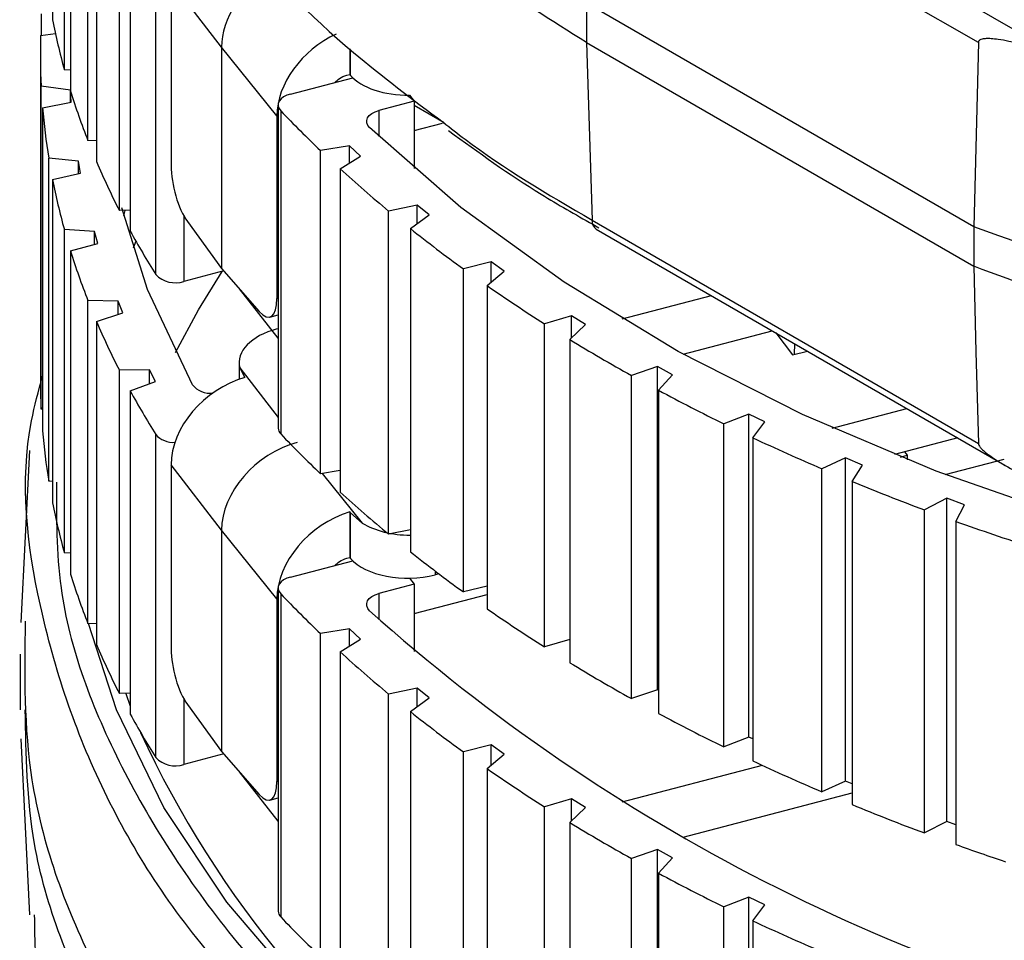
# Model space of a CAD drawing. Units: inches. Extents: x 0.3 to 10.6, y 0.2 to 8.2.
# Drawn here: x 4.3 to 4.4, y 6.4 to 6.5 of the extents above; entities that cross this region are included whole.
import ezdxf

# ---------------------------------------------------------------- set-up
doc = ezdxf.new("R2010")
doc.units = ezdxf.units.IN
doc.header["$MEASUREMENT"] = 0

msp = doc.modelspace()

# ---------------------------------------------------------------- linework, layer by layer
at = {"color": 7, "linetype": 'Continuous', "lineweight": 25}
for p, q in [((4.313913510438572, 6.523330939019532), (4.313913510438572, 6.48515604870007)), ((4.315305469484054, 6.479241347152101), (4.315305469484054, 6.517416237471563)), ((4.316041949301061, 6.514898523768865), (4.316041949301061, 6.476723633449404)), ((4.379415743153569, 6.511772958470778), (4.432954503881416, 6.480865689782325)), ((4.318091564863444, 6.47087304374433), (4.318091564863444, 6.509047934063791)), ((4.423346894980882, 6.482465305350553), (4.377676874967444, 6.508830046715011)), ((4.319107690120997, 6.506562869004229), (4.319107690120997, 6.468387978684768)), ((4.321806433989586, 6.462625844442245), (4.321806433989586, 6.500800734761707)), ((4.323097976709303, 6.498358658410416), (4.323097976709303, 6.460183768090955)), ((4.326107614082799, 6.455052693220943), (4.326107614082799, 6.493227583540405)), ((4.333880533067241, 6.481902266199996), (4.327925712398222, 6.489643688397194)), ((4.327925712398222, 6.489643688397194), (4.327925712398224, 6.467899546331151)), ((4.42279146853085, 6.460697479150131), (4.377031441075499, 6.487114180704801)), ((4.377031441075499, 6.487114180704801), (4.377031441075499, 6.482444158435376)), ((4.312616156269941, 6.48330129820132), (4.312616156269941, 6.48583651327911)), ((4.312500026473455, 6.48328403418058), (4.314246285746295, 6.483543635568124)), ((4.423346894980882, 6.482465305350553), (4.422791374059567, 6.460697024475129)), ((4.340432033513955, 6.47378353825105), (4.333880533067241, 6.481903796170685)), ((4.333880533067241, 6.481903796170685), (4.333880533067241, 6.481902266199996)), ((4.333880533067241, 6.481902266199996), (4.333880533067241, 6.455781380356007)), ((4.349039557043605, 6.481729691631758), (4.349039557043604, 6.478682776038847)), ((4.377031441075499, 6.482444158435376), (4.422791468530799, 6.456027456880735)), ((4.377031441075499, 6.482444158435376), (4.377676874967444, 6.461473494534747)), ((4.312468518643118, 6.481091904534757), (4.312468518643118, 6.442917014215295)), ((4.316041949301061, 6.479193955173796), (4.315305469484054, 6.479241347152101)), ((4.3420269242709, 6.476372055602464), (4.349399574464624, 6.478300040061312)), ((4.348680762929632, 6.478588949605001), (4.349039557043604, 6.478682776038847)), ((4.349039557043604, 6.478682776038847), (4.349126711911548, 6.478583290845043)), ((4.316031269228159, 6.476824912382688), (4.312562057679436, 6.4773151044524)), ((4.312562057679436, 6.439140214132939), (4.312562057679436, 6.4773151044524)), ((4.316125383450782, 6.475405460371722), (4.316031269228159, 6.476824912382688)), ((4.316031269228159, 6.475387663027215), (4.316031269228159, 6.476824912382688)), ((4.356669835215395, 6.475522936500062), (4.352479009734154, 6.474427014927049)), ((4.356101754526844, 6.476246896802235), (4.356669835215395, 6.475522936500062)), ((4.356669835215395, 6.475522936500062), (4.356669835215395, 6.46756317200959)), ((4.312731229718759, 6.47476361345854), (4.316125383450782, 6.475405460371722)), ((4.312731229718759, 6.47476361345854), (4.312731229718759, 6.436588723139079)), ((4.340581618021807, 6.475078130201864), (4.340581618021807, 6.436903239882403)), ((4.340887195188967, 6.474392530317769), (4.340887195188967, 6.436217639998308)), ((4.340432033513955, 6.47378353825105), (4.340432033513956, 6.452217560780864)), ((4.356669835215395, 6.472069311513618), (4.360014322546232, 6.472943911477977)), ((4.319107690120997, 6.470845750840083), (4.318091564863444, 6.47087304374433)), ((4.349024357127508, 6.470260798587613), (4.34558799843022, 6.469698753717374)), ((4.34558799843022, 6.431523863397912), (4.34558799843022, 6.469698753717374)), ((4.3503196855294, 6.469053063032113), (4.349024357127508, 6.470260798587613)), ((4.349024357127508, 6.468230996309202), (4.349024357127508, 6.470260798587613)), ((4.316976479054569, 6.46844935710626), (4.313459740468514, 6.468809410449215)), ((4.313459740468514, 6.430634520129753), (4.313459740468514, 6.468809410449215)), ((4.347916374962844, 6.467527826930827), (4.3503196855294, 6.469053063032113)), ((4.317228921527642, 6.467036360974059), (4.316976479054569, 6.46844935710626)), ((4.316976479054569, 6.46697797237216), (4.316976479054569, 6.46844935710626)), ((4.347916374962844, 6.467527826930827), (4.347916374962844, 6.429352936611365)), ((4.313913510438572, 6.466269524015704), (4.317228921527642, 6.467036360974059)), ((4.313913510438572, 6.466269524015704), (4.313913510438572, 6.428094633696243)), ((4.357006610086678, 6.463245566324111), (4.353640169564883, 6.462556794578977)), ((4.358434123241755, 6.462088553594647), (4.357006610086678, 6.463245566324111)), ((4.357006610086678, 6.461056021802478), (4.357006610086678, 6.463245566324111)), ((4.323097976709303, 6.462639283008229), (4.321806433989586, 6.462625844442245)), ((4.322332586242375, 6.462004459375012), (4.322499773164081, 6.462633058670705)), ((4.353640169564883, 6.424381904259515), (4.353640169564883, 6.462556794578977)), ((4.356206150612961, 6.460477043001466), (4.358434123241755, 6.462088553594647)), ((4.318855102369395, 6.460126405991399), (4.315305469484054, 6.460354822467735)), ((4.315305469484054, 6.422179932148274), (4.315305469484054, 6.460354822467735)), ((4.329844038535417, 6.461318957371311), (4.333880533067241, 6.455781380356007)), ((4.356206150612961, 6.460477043001466), (4.356206150612961, 6.422302152682003)), ((4.377676874967444, 6.461473494534747), (4.423346894980855, 6.435108753170304)), ((4.377756670188869, 6.46099375641359), (4.378465336650748, 6.460581397027324)), ((4.378185528177392, 6.460416416262162), (4.426481321900834, 6.4325358480002)), ((4.422791550192641, 6.460696939821534), (4.422791550192642, 6.456027901924601)), ((4.319264822709306, 6.458725745049647), (4.318855102369395, 6.460126405991399)), ((4.318855102369395, 6.458612773699405), (4.318855102369395, 6.460126405991399)), ((4.316041949301061, 6.457837108765039), (4.319264822709306, 6.458725745049647)), ((4.323763632858308, 6.458987195595999), (4.323441860532584, 6.458161126131178)), ((4.316041949301061, 6.457837108765039), (4.316041949301061, 6.419662218445578)), ((4.333880533067241, 6.455781380356007), (4.33834022952767, 6.450690743686535)), ((4.365755715839737, 6.456542016462821), (4.362473200858809, 6.455729383741484)), ((4.362473200858809, 6.417554493422022), (4.362473200858809, 6.455729383741484)), ((4.367309474032679, 6.455440540754073), (4.365755715839737, 6.456542016462821)), ((4.365755715839737, 6.454154656985807), (4.365755715839737, 6.456542016462821)), ((4.334149610774729, 6.455474234599155), (4.329436910736015, 6.454241840250432)), ((4.365266109675241, 6.453749460976138), (4.367309474032679, 6.455440540754073)), ((4.340581618021807, 6.447523167775525), (4.335999309541579, 6.453362847769679)), ((4.365266109675241, 6.453749460976138), (4.365266109675241, 6.415574570656677)), ((4.381244242789313, 6.449801989460709), (4.391793534561979, 6.452560681390358)), ((4.321659322440691, 6.451890689864493), (4.318091564863444, 6.451986519059965)), ((4.318091564863444, 6.413811628740502), (4.318091564863444, 6.451986519059965)), ((4.322224615849014, 6.450508192099592), (4.321659322440691, 6.451890689864493)), ((4.321659322440691, 6.450325607572068), (4.321659322440691, 6.451890689864493)), ((4.319107690120997, 6.449501454000402), (4.322224615849014, 6.450508192099592)), ((4.339601039980619, 6.450032379793308), (4.340581618021807, 6.45028880579677)), ((4.375235270380673, 6.450178041690873), (4.372050339101626, 6.449244929263067)), ((4.376908808605319, 6.449136686114469), (4.375235270380673, 6.450178041690873)), ((4.375235270380673, 6.447541514184651), (4.375235270380673, 6.450178041690873)), ((4.319107690120997, 6.449501454000402), (4.319107690120997, 6.411326563680941)), ((4.372050339101626, 6.411070038943604), (4.372050339101626, 6.449244929263067)), ((4.375058554719398, 6.447373073537002), (4.376908808605319, 6.449136686114469)), ((4.388435682179412, 6.445654972137961), (4.398979594470815, 6.448412257306676)), ((4.39939007777816, 6.448175290337329), (4.401372115695922, 6.445549852490236)), ((4.375058554719398, 6.447373073537002), (4.375058554719398, 6.409198183217541)), ((4.401610571931303, 6.446893426347962), (4.401571199567205, 6.445601913906383)), ((4.401372115695922, 6.445549852490236), (4.403138024953297, 6.446011646487577)), ((4.335974014829843, 6.44467242590902), (4.335974014829843, 6.442680499122494)), ((4.336054957679776, 6.4440474890125), (4.336599793415814, 6.442965840482567)), ((4.38540583039148, 6.444180121763161), (4.382331734940954, 6.443130412200587)), ((4.387192185250963, 6.443203219277889), (4.38540583039148, 6.444180121763161)), ((4.38540583039148, 6.406005231443698), (4.38540583039148, 6.444180121763161)), ((4.325377471236635, 6.443776476577352), (4.321806433989586, 6.44373931975788)), ((4.321806433989586, 6.405564429438417), (4.321806433989586, 6.44373931975788)), ((4.326095985593598, 6.442417894400847), (4.325377471236635, 6.443776476577352)), ((4.325377471236635, 6.442149314867031), (4.325377471236635, 6.443776476577352)), ((4.336652608243154, 6.442897179829385), (4.336599793415814, 6.442965840482567)), ((4.382331734940954, 6.404955521881125), (4.382331734940954, 6.443130412200587)), ((4.385542740526629, 6.441374412086605), (4.387192185250963, 6.443203219277889)), ((4.323097976709303, 6.44129724340659), (4.326095985593598, 6.442417894400847)), ((4.323097976709303, 6.44129724340659), (4.323097976709303, 6.403122353087127)), ((4.385542740526629, 6.441374412086605), (4.385542740526629, 6.403199521767144)), ((4.312731229718759, 6.439116310490589), (4.312562057679436, 6.439140214132939)), ((4.396225077361188, 6.438573213323165), (4.393274608690901, 6.437411274344575)), ((4.398116816041815, 6.43766482870604), (4.396225077361188, 6.438573213323165)), ((4.396225077361188, 6.400398323003703), (4.396225077361188, 6.438573213323165)), ((4.406058606972962, 6.436920505156245), (4.414886921319903, 6.439229152984569)), ((4.393274608690901, 6.399236384025115), (4.393274608690901, 6.437411274344575)), ((4.3966750436257, 6.435778436353822), (4.398116816041815, 6.43766482870604)), ((4.326107614082799, 6.397991278217116), (4.326107614082799, 6.436166168536579)), ((4.3966750436257, 6.435778436353822), (4.3966750436257, 6.39760354603436)), ((4.420918849808269, 6.435746994788057), (4.41341221403763, 6.433783972438732)), ((4.31117246839543, 6.434250432040623), (4.310166709770958, 6.413931719601446)), ((4.414136654671973, 6.43348937876607), (4.414945907460283, 6.433701002369271)), ((4.414630758115029, 6.434102627736613), (4.414945907460283, 6.433701002369271)), ((4.414945907460283, 6.433701002369271), (4.414945907460283, 6.433163243464601)), ((4.333880533067241, 6.424840851196169), (4.327925712398222, 6.432582273393367)), ((4.327925712398222, 6.432582273393367), (4.327925712398224, 6.410838131327324)), ((4.407647993668245, 6.433380646061297), (4.404833428333339, 6.432111312358916)), ((4.409637244866567, 6.432544558994493), (4.407647993668245, 6.433380646061297)), ((4.407647993668245, 6.395205755741835), (4.407647993668245, 6.433380646061297)), ((4.408409143805106, 6.430608430539344), (4.409637244866567, 6.432544558994493)), ((4.41941633358058, 6.431416415904647), (4.426380827060891, 6.433237665365962)), ((4.347916374962844, 6.431904688626424), (4.34558799843022, 6.431523863397912)), ((4.404833428333339, 6.393936422039453), (4.404833428333339, 6.432111312358916)), ((4.313913510438572, 6.430588061915515), (4.313459740468514, 6.430634520129753)), ((4.408409143805106, 6.430608430539344), (4.408409143805106, 6.392433540219883)), ((4.419627049893572, 6.42862402564277), (4.416960098971299, 6.427252578765708)), ((4.421705536567953, 6.427863714986807), (4.419627049893572, 6.42862402564277)), ((4.419627049893572, 6.390449135323307), (4.419627049893572, 6.42862402564277)), ((4.420696216846063, 6.425885906432838), (4.421705536567953, 6.427863714986807)), ((4.349126711911548, 6.42689277499081), (4.349039557043605, 6.427000799101074)), ((4.349039557043605, 6.427000799101074), (4.349039557043604, 6.42162136103502)), ((4.349126711911548, 6.421521875841216), (4.349126711911548, 6.42689277499081)), ((4.349126711911548, 6.42689277499081), (4.350527227136569, 6.425695974992036)), ((4.416960098971299, 6.389077688446247), (4.416960098971299, 6.427252578765708)), ((4.420696216846063, 6.425885906432838), (4.420696216846063, 6.387711016113377)), ((4.340432033513955, 6.416722123247223), (4.333880533067241, 6.424842381166859)), ((4.333880533067241, 6.424842381166859), (4.333880533067241, 6.424840851196169)), ((4.333880533067241, 6.424840851196169), (4.333880533067241, 6.398719965352179)), ((4.356206150612961, 6.424906902468461), (4.353640169564883, 6.424381904259515)), ((4.316041949301061, 6.422132540169969), (4.315305469484054, 6.422179932148274)), ((4.3420269242709, 6.419310640598637), (4.349399574464624, 6.421238625057486)), ((4.348680762929632, 6.421527534601175), (4.349039557043604, 6.42162136103502)), ((4.349039557043604, 6.42162136103502), (4.349126711911548, 6.421521875841216)), ((4.359564758999856, 6.419702596850111), (4.359137743174212, 6.419590930101534)), ((4.356669835215395, 6.418461521496234), (4.352479009734154, 6.417365599923222)), ((4.356101754526844, 6.419185481798409), (4.356669835215395, 6.418461521496234)), ((4.356669835215395, 6.418461521496234), (4.356669835215395, 6.410501757005762)), ((4.340581618021807, 6.418016715198037), (4.340581618021807, 6.379841824878575)), ((4.340887195188967, 6.417331115313942), (4.340887195188967, 6.379156224994481)), ((4.365266109675241, 6.418245917255617), (4.362473200858809, 6.417554493422022)), ((4.340432033513955, 6.416722123247223), (4.340432033513956, 6.395156145777038)), ((4.356669835215395, 6.41500789650979), (4.365266109675241, 6.417255864760974)), ((4.319107690120997, 6.413784335836255), (4.318091564863444, 6.413811628740502)), ((4.349024357127508, 6.413199383583786), (4.34558799843022, 6.412637338713546)), ((4.34558799843022, 6.374462448394085), (4.34558799843022, 6.412637338713546)), ((4.3503196855294, 6.411991648028286), (4.349024357127508, 6.413199383583786)), ((4.349024357127508, 6.411169581305375), (4.349024357127508, 6.413199383583786)), ((4.347916374962844, 6.410466411927), (4.3503196855294, 6.411991648028286)), ((4.375058554719398, 6.411951377701817), (4.372050339101626, 6.411070038943604)), ((4.347916374962844, 6.410466411927), (4.347916374962844, 6.372291521607538)), ((4.310078242188272, 6.410189836733941), (4.310078242188272, 6.403622307170946)), ((4.357006610086678, 6.406184151320283), (4.353640169564883, 6.405495379575148)), ((4.358434123241755, 6.40502713859082), (4.357006610086678, 6.406184151320283)), ((4.357006610086678, 6.40399460679865), (4.357006610086678, 6.406184151320283)), ((4.38540583039148, 6.406005231443698), (4.382331734940954, 6.404955521881125)), ((4.385542740526629, 6.405930359505136), (4.38540583039148, 6.406005231443698)), ((4.323097976709303, 6.405577868004403), (4.321806433989586, 6.405564429438417)), ((4.322555772571414, 6.405572226343486), (4.323097976709303, 6.404062751236953)), ((4.353640169564883, 6.367320489255688), (4.353640169564883, 6.405495379575148)), ((4.356206150612961, 6.403415627997638), (4.358434123241755, 6.40502713859082)), ((4.329844038535417, 6.404257542367485), (4.333880533067241, 6.398719965352179)), ((4.356206150612961, 6.403415627997638), (4.356206150612961, 6.365240737678176)), ((4.310157659523044, 6.400200420667519), (4.311169847200721, 6.379390668355706)), ((4.396225077361188, 6.400398323003703), (4.393274608690901, 6.399236384025115)), ((4.3966750436257, 6.400182255934243), (4.396225077361188, 6.400398323003703)), ((4.333880533067241, 6.398719965352179), (4.33834022952767, 6.393629328682708)), ((4.365755715839737, 6.399480601458994), (4.362473200858809, 6.398667968737657)), ((4.362473200858809, 6.360493078418195), (4.362473200858809, 6.398667968737657)), ((4.367309474032679, 6.398379125750246), (4.365755715839737, 6.399480601458994)), ((4.365755715839737, 6.397093241981979), (4.365755715839737, 6.399480601458994)), ((4.334149610774728, 6.398412819595327), (4.329436910736015, 6.397180425246605)), ((4.365266109675241, 6.396688045972311), (4.367309474032679, 6.398379125750246)), ((4.365266109675241, 6.396688045972311), (4.365266109675241, 6.358513155652849)), ((4.381244242789313, 6.392740574456881), (4.397810077267919, 6.39707262203589)), ((4.340581618021807, 6.390461752771698), (4.33599930954158, 6.396301432765851)), ((4.407647993668245, 6.395205755741835), (4.404833428333339, 6.393936422039453)), ((4.408409143805106, 6.394885842507216), (4.407647993668245, 6.395205755741835)), ((4.339601039980619, 6.39297096478948), (4.340581618021807, 6.393227390792942)), ((4.375235270380673, 6.393116626687047), (4.372050339101626, 6.392183514259241)), ((4.376908808605319, 6.392075271110643), (4.375235270380673, 6.393116626687047)), ((4.375235270380673, 6.390480099180825), (4.375235270380673, 6.393116626687047)), ((4.388435682179412, 6.388593557134133), (4.408409143805106, 6.393816716051467)), ((4.372050339101626, 6.354008623939778), (4.372050339101626, 6.392183514259241)), ((4.375058554719398, 6.390311658533175), (4.376908808605319, 6.392075271110643)), ((4.375058554719398, 6.390311658533175), (4.375058554719398, 6.352136768213715)), ((4.419627049893572, 6.390449135323307), (4.416960098971299, 6.389077688446247)), ((4.420696216846063, 6.39005803393353), (4.419627049893572, 6.390449135323307)), ((4.38540583039148, 6.387118706759333), (4.382331734940954, 6.386068997196761)), ((4.387192185250963, 6.386141804274061), (4.38540583039148, 6.387118706759333)), ((4.38540583039148, 6.348943816439871), (4.38540583039148, 6.387118706759333)), ((4.382331734940954, 6.347894106877299), (4.382331734940954, 6.386068997196761)), ((4.385542740526629, 6.384312997082779), (4.387192185250963, 6.386141804274061)), ((4.385542740526629, 6.384312997082779), (4.385542740526629, 6.346138106763317)), ((4.396225077361188, 6.381511798319337), (4.393274608690901, 6.380349859340749)), ((4.398116816041815, 6.380603413702213), (4.396225077361188, 6.381511798319337)), ((4.396225077361188, 6.343336907999876), (4.396225077361188, 6.381511798319337)), ((4.393274608690901, 6.342174969021287), (4.393274608690901, 6.380349859340749)), ((4.3966750436257, 6.378717021349996), (4.398116816041815, 6.380603413702213)), ((4.3966750436257, 6.378717021349996), (4.3966750436257, 6.340542131030534))]:
    msp.add_line(p, q, dxfattribs=at)
at = {"color": 8, "linetype": 'Continuous', "lineweight": 25}
for p, q in [((4.349126711911548, 6.478583290845043), (4.349126711911548, 6.48164363943075)), ((4.352479009734154, 6.474427014927049), (4.352479009734154, 6.471359812372755)), ((4.360196694693765, 6.472991602695779), (4.356669835215395, 6.475027615334896)), ((4.329436910736015, 6.461966196237325), (4.329436910736015, 6.454241840250432)), ((4.340432033513956, 6.452217560780864), (4.340581618021807, 6.452256677868864)), ((4.336054957679776, 6.4440474890125), (4.340581618021807, 6.438162712492981)), ((4.336599793415814, 6.442965840482567), (4.336599793415814, 6.442881975595045)), ((4.345797576035801, 6.431558141547694), (4.350527227136569, 6.425695974992036)), ((4.359137743174212, 6.420025806986705), (4.359137743174212, 6.419590930101534)), ((4.352479009734154, 6.417365599923222), (4.352479009734154, 6.414298397368928)), ((4.329436910736015, 6.404904781233498), (4.329436910736015, 6.397180425246605)), ((4.340432033513956, 6.395156145777038), (4.340581618021807, 6.395195262865037))]:
    msp.add_line(p, q, dxfattribs=at)
at = {"color": 7, "linetype": 'Continuous', "lineweight": 25, "flags": 128}
for points in [[(4.3420269242709, 6.476372055602464), (4.34158964187354, 6.47622468743166), (4.341213869095207, 6.476028769072425), (4.340915517779394, 6.475792596554825), (4.340707221410263, 6.475526170443978), (4.340597800156321, 6.475240772372888), (4.34059188738637, 6.47494848732935), (4.340689733472644, 6.47466169192534), (4.340887195188967, 6.474392530317769)], [(4.351384077587064, 6.472402525144291), (4.35116606611238, 6.472673476043072), (4.351051041799838, 6.472964757205674), (4.351044092565057, 6.473263484277973), (4.351145525796269, 6.473556443547984), (4.351350854757499, 6.473830676433199), (4.351650997052116, 6.474074052682638), (4.352032676368057, 6.474275806939024), (4.352479009734154, 6.474427014927049)], [(4.518435570571417, 6.410992730767854), (4.50892176937789, 6.411683485033605), (4.489710651425957, 6.413827373184461), (4.470902325483567, 6.416941822253226), (4.452643620323204, 6.421002519032276), (4.435077074056661, 6.425977763351946), (4.418339821399328, 6.431828715550559), (4.402562523116548, 6.438509699679506), (4.387868346009398, 6.445968560076365), (4.37437200140274, 6.454147068522441), (4.362178849641653, 6.462981378806246), (4.351384077587064, 6.472402525144291)], [(4.330438748799416, 6.442033773460691), (4.325147301573064, 6.453297987246725), (4.322093596280919, 6.462941681003364)], [(4.422791374059569, 6.456027986271184), (4.423059895592873, 6.445917522890792), (4.423346894980855, 6.435108753170304)], [(4.328441751141935, 6.445828131994031), (4.331148478375684, 6.450863292558928), (4.333950233810458, 6.455422096537743)], [(4.3420269242709, 6.419310640598637), (4.34158964187354, 6.419163272427834), (4.341213869095207, 6.418967354068597), (4.340915517779394, 6.418731181550998), (4.340707221410263, 6.418464755440152), (4.340597800156321, 6.418179357369061), (4.34059188738637, 6.417887072325523), (4.340689733472644, 6.417600276921513), (4.340887195188967, 6.417331115313942)], [(4.351384077587064, 6.415341110140464), (4.35116606611238, 6.415612061039244), (4.351051041799838, 6.415903342201848), (4.351044092565057, 6.416202069274146), (4.351145525796269, 6.416495028544158), (4.351350854757499, 6.416769261429371), (4.351650997052116, 6.417012637678811), (4.352032676368057, 6.417214391935197), (4.352479009734154, 6.417365599923222)]]:
    msp.add_lwpolyline(points, dxfattribs=at)
at = {"color": 8, "linetype": 'Continuous', "lineweight": 25, "flags": 128}
msp.add_lwpolyline([(4.381060717311906, 6.341538336827604), (4.367085964499348, 6.350394449668388), (4.354598490134955, 6.359962458444481), (4.343706534294646, 6.370159428691623), (4.334504507272499, 6.380896974175622), (4.327072171242549, 6.392082023014648), (4.32147394888889, 6.403617624416239), (4.31814655917749, 6.413810151605143)], dxfattribs=at)
at = {"color": 7, "linetype": 'Continuous', "lineweight": 25}
for centre, radius, start, end in [((4.392882740964716, 6.500619434605671), 0.08046897335965451, 191.0792057834215, 195.4066907725654), ((4.388762469508957, 6.481091792980142), 0.07629394562626934, 178.3534282002265, 182.8374045022301), ((4.397657451624982, 6.502031380058444), 0.0854492379018877, 197.2278815254256, 201.3855202538562), ((4.389888853645058, 6.481182361308022), 0.07742415161890627, 184.7554896084154, 189.1957160786378), ((4.442324598740553, 6.571280978399781), 0.1402744389082631, 223.6860499758608, 226.3996583361789), ((4.404075455526733, 6.504670287004665), 0.09239008093439538, 203.1230938456032, 207.0697784067782), ((4.453196758349436, 6.58297000390045), 0.1562397367813757, 227.6359654802242, 230.4163549364353), ((4.39288274096524, 6.48173290992143), 0.08046897336019271, 191.0792057834367, 195.4066907725517), ((4.464549864123518, 6.596983765006308), 0.1742769216212094, 231.561399274111, 234.1464596810219), ((4.411673909853165, 6.508689884619449), 0.1009878174483519, 208.7060761422809, 212.0815227797963), ((4.397657451624743, 6.483144855373989), 0.08544923790163175, 197.2278815254152, 201.3855202538589), ((4.32841519508447, 6.457287096250009), 0.003212084521859651, 224.0769614721081, 288.5471484934094), ((4.475749725726475, 6.612786616744716), 0.1936477377371488, 235.2121689848259, 237.6218150395084), ((4.404075455526733, 6.4857837623203), 0.09239008093439538, 203.1230938456032, 207.0697784067782), ((4.486532731562785, 6.630117359228982), 0.2140606597578891, 238.6167717955324, 240.870672753879), ((4.388783819420574, 6.442917537272996), 0.0763153007792489, 180.0003926997407, 182.83708690475), ((4.332547012607574, 6.44374660713326), 0.002716353341277815, 219.0917197277475, 276.5367576455889), ((4.411673909852883, 6.489803359934928), 0.1009878174480303, 208.7060761422803, 212.081522779806), ((4.496662758241045, 6.648639780542529), 0.2351735344336636, 241.8031558104127, 243.9200470978591), ((4.38988885364504, 6.443007470988556), 0.07742415161888816, 184.7554896084132, 189.1957160786372), ((4.328181383074557, 6.43797065920333), 0.002748946052138695, 221.0281695380461, 274.157236048505), ((4.341560078724306, 6.436928448385156), 0.0009787853773663734, 181.475809275361, 226.5699954743785), ((4.442324598739618, 6.533106088079365), 0.140274438906928, 223.6860499758429, 226.3996583361871), ((4.505939295398607, 6.667953918345233), 0.2566011129232237, 244.7978254871163, 246.7951571520463), ((4.514204193804307, 6.687609782158492), 0.2779249671015583, 247.6254000019512, 249.5192085853225), ((4.453196758349933, 6.544795113581561), 0.1562397367821341, 227.635965480231, 230.4163549364286), ((4.392882740964582, 6.443558019601812), 0.08046897335951764, 191.0792057834174, 195.4066907725687), ((4.521346787939253, 6.707123029156463), 0.2987053006882344, 250.3084690674812, 252.1133890320808), ((4.464549864123772, 6.558808874687208), 0.1742769216216511, 231.5613992741197, 234.1464596810239), ((4.397657451625015, 6.444969965054621), 0.08544923790191992, 197.2278815254208, 201.385520253851), ((4.442324598741749, 6.514219563397133), 0.1402744389099423, 223.6860499758719, 226.3996583361578), ((4.498576008200163, 6.580077434597944), 0.2209151896845736, 228.2192073325742, 257.6640833116222), ((4.475749725727428, 6.574611726426657), 0.1936477377388443, 235.2121689848311, 237.6218150394926), ((4.404075455526677, 6.447608872000807), 0.09239008093433254, 203.1230938455988, 207.0697784067771), ((4.453196758352203, 6.525908588899789), 0.1562397367855801, 227.6359654802567, 230.4163549363932), ((4.486532731561902, 6.591942468908009), 0.2140606597561388, 238.6167717955235, 240.8706727538884), ((4.464549864125064, 6.539922350004548), 0.1742769216237897, 231.5613992741356, 234.1464596810081), ((4.411673909853293, 6.451628469615706), 0.1009878174485046, 208.7060761422881, 212.0815227797979), ((4.496662758238776, 6.610464890218686), 0.2351735344287303, 241.8031558103954, 243.9200470978861), ((4.434583330797707, 6.451739220288278), 0.1213969284947139, 204.7270578060846, 235.2662141723011), ((4.328415195084471, 6.400225681246186), 0.003212084521864013, 224.0769614721541, 288.5471484933641), ((4.505939295398607, 6.62977902802577), 0.2566011129232237, 244.7978254871163, 246.7951571520463), ((4.475749725725919, 6.555725201740084), 0.19364773773617, 235.212168984825, 237.6218150395195), ((4.51420419380159, 6.649434891832109), 0.2779249670941236, 247.625400001926, 249.5192085853479), ((4.486532731559986, 6.573055944220396), 0.214060659752369, 238.6167717955086, 240.8706727539132), ((4.520621293290247, 6.666865190809919), 0.2964997034617122, 250.3048372950265, 251.5005199171163), ((4.496662758239709, 6.591578365536141), 0.2351735344307757, 241.8031558104047, 243.9200470978771), ((4.341560078724305, 6.379867033381329), 0.0009787853773646207, 181.4758092754156, 226.569995474454), ((4.442324598739618, 6.476044673075537), 0.1402744389069273, 223.6860499758427, 226.3996583361868), ((4.505939295397304, 6.610892503338451), 0.2566011129199949, 244.7978254870988, 246.795157152054)]:
    msp.add_arc(centre, radius, start, end, dxfattribs=at)
at = {"color": 8, "linetype": 'Continuous', "lineweight": 25}
msp.add_arc((4.378874174210068, 6.461398702364478), 0.001199633004349058, 176.4255262242582, 234.9670618771866, dxfattribs=at)
at = {"color": 7, "linetype": 'Continuous', "lineweight": 25}
for centre, major_axis, ratio, start_param, end_param in [((4.342830406440489, 6.484266865502359), (0.007731595787545232, 0.006091265263379774), 0.7400927903944062, 1.389155325811552, 2.611617129022331), ((4.349400656413163, 6.476123368480787), (0.00774698336845514, 0.006071906276885919), 0.7442306397487469, 1.263399128707132, 2.613535053716699), ((4.35599023979049, 6.480500413925124), (0.007627758150230867, 9.769132432513317e-05), 0.5577479435730694, 3.585966182669015, 4.719865574974806), ((4.329878112617573, 6.465291233520099), (-0.001191457549413855, 0.004775141332731714), 0.3239076339501217, 0.9144167641893992, 2.467759798465529), ((4.33828400058061, 6.454774714670454), (-0.001327483613224878, 0.00473950684982416), 0.3563107045604026, 2.501576831451664, 4.046193219465807), ((4.343601967585749, 6.444717286559912), (0.007627862340979341, 6.58182027120091e-05), 0.5642762288948875, 1.991264158322883, 3.282532981950866), ((4.336892627678989, 6.434924717771421), (0.007744893666763452, 0.00607417774076513), 0.7439841421523948, 1.069373114127297, 2.613399018847395), ((4.342830406440489, 6.427205450498531), (0.007731595787545232, 0.006091265263380665), 0.7400927903942942, 1.041506243667825, 2.611616803427022), ((4.349400656413163, 6.419061953476961), (0.007746983368455139, 0.006071906276884143), 0.7442306397486878, 1.083012134123765, 2.613535053716805), ((4.35599023979049, 6.428824736069497), (0.007627697833692438, -0.0001045126246417283), 0.5966923250281543, 3.92224634053982, 4.748873506211157), ((4.35599023979049, 6.423438998921296), (0.007627758150230869, 9.769132432602136e-05), 0.5577479435729522, 3.58596618266859, 5.130582570683821), ((4.329878112617573, 6.408229818516271), (-0.001191457549413855, 0.004775141332731714), 0.323907633950078, 0.9144167641892434, 2.46775979846546), ((4.33828400058061, 6.397713299666628), (-0.001327483613224878, 0.00473950684982416), 0.3563107045604513, 2.501576831451718, 4.04619321946574)]:
    msp.add_ellipse(centre, major_axis=major_axis, ratio=ratio, start_param=start_param, end_param=end_param, dxfattribs=at)
for points, knots in [([(4.377031441075499, 6.482444158435376), (4.368775170804158, 6.487672154526885), (4.352039394079692, 6.498269503260436), (4.332826990695781, 6.51689772547867), (4.318812383495219, 6.537269044977352), (4.310984797272682, 6.556856954122398), (4.310778760862011, 6.569536266044675), (4.310692894425557, 6.574820416199972)], [0, 0, 0, 0, 0.2047151168998082, 0.4149653991403653, 0.6266090125812618, 0.8443879244986064, 1, 1, 1, 1]), ([(4.311753109172698, 6.550603615491985), (4.311802616339536, 6.5474268107287), (4.311965521439769, 6.536973421220845), (4.318394368675226, 6.519285418003177), (4.327850260353656, 6.504108424607343), (4.338579474777235, 6.491439043467117), (4.347235413141738, 6.482669774729316), (4.356469394075088, 6.47575302488714), (4.360096113632443, 6.473036416296865)], [0, 0, 0, 0, 0.1134590910577826, 0.3733411904128588, 0.6407657917295124, 0.6880428132906887, 0.8774763302780304, 0.9999999999999999, 0.9999999999999999, 0.9999999999999999, 0.9999999999999999]), ([(4.432954503881416, 6.480865689782325), (4.431557703062177, 6.481328673508898), (4.42953154997416, 6.482000262395717), (4.427122998132093, 6.482573364687322), (4.425811722751915, 6.48281338215297), (4.424926991780744, 6.482914567094001), (4.42428754889263, 6.482932541182622), (4.423842003654894, 6.482889097601354), (4.423550344172387, 6.482785444403819), (4.423408630499306, 6.482666893259716), (4.423354288132322, 6.482556203437506), (4.423348683749211, 6.482487298085372), (4.423346894980882, 6.482465305350553)], [0, 0, 0, 0, 0.411486507659911, 0.59688872363824, 0.7238018130216209, 0.8109460718959486, 0.8711720800031908, 0.927251580715712, 0.9586694702939169, 0.978832099195748, 0.9932437754882594, 1, 1, 1, 1]), ([(4.347282215711156, 6.477746340283996), (4.34745507661047, 6.477914201057978), (4.347861406705444, 6.478308777763906), (4.3483817716031, 6.478486712082478), (4.348680762929632, 6.478588949605001)], [0, 0, 0, 0, 0.4254198777095808, 1, 1, 1, 1]), ([(4.360726795047781, 6.472054771990233), (4.364264416649821, 6.469485080637767), (4.369597143400979, 6.465611443669471), (4.375701738372823, 6.462156695479216), (4.377756670188869, 6.46099375641359)], [0, 0, 0, 0, 0.6633794992911719, 1, 1, 1, 1]), ([(4.467223293410854, 6.447163944992017), (4.463230679180398, 6.448103595741409), (4.447706352299632, 6.451757203264025), (4.4334105809522, 6.456886420646947), (4.42279145855422, 6.460696483488005)], [0, 0, 0, 0, 0.2571843701257933, 1, 1, 1, 1]), ([(4.462451872103898, 6.443311431970256), (4.460065984777114, 6.44391275809028), (4.446174373590064, 6.447413924537763), (4.433384592162467, 6.452125811433653), (4.422791458554158, 6.456028430701854)], [0, 0, 0, 0, 0.171750223545585, 0.9999999999999999, 0.9999999999999999, 0.9999999999999999, 0.9999999999999999]), ([(4.350153935638091, 6.357348483496086), (4.344297139068527, 6.36266459947888), (4.331671383774072, 6.374124785728903), (4.318920066862809, 6.394030649998298), (4.3117488367125, 6.41565399057852), (4.309820568665725, 6.432347228668887), (4.312251888169386, 6.44129703087729), (4.312731229718759, 6.443061509815866)], [0, 0, 0, 0, 0.2090187357892535, 0.4505909294759599, 0.6991712259167424, 0.9406907523063239, 1, 1, 1, 1]), ([(4.423346894980855, 6.435108753170304), (4.423353320468855, 6.435062128337118), (4.423368109885329, 6.434954812896463), (4.423491416534867, 6.434728743992768), (4.423904557266254, 6.43423968940318), (4.425927905536906, 6.432704574272222), (4.4290483954499, 6.431134165130153), (4.431848676502293, 6.43005652662222), (4.432954503881342, 6.429630968564119)], [0, 0, 0, 0, 0.01392150215532243, 0.03204284147098199, 0.0648696541662035, 0.1732860945456475, 0.673531744068496, 1, 1, 1, 1]), ([(4.347282215711156, 6.420684925280169), (4.34745507661047, 6.420852786054152), (4.347861406705444, 6.421247362760078), (4.3483817716031, 6.421425297078651), (4.348680762929632, 6.421527534601175)], [0, 0, 0, 0, 0.4254198777095808, 1, 1, 1, 1]), ([(4.310673486659879, 6.41410283000583), (4.310593374645476, 6.407833010017296), (4.310418086280091, 6.394114387345917), (4.317952455210785, 6.373148298187744), (4.331530238202378, 6.352181743136182), (4.350997733174613, 6.332551667939567), (4.368271218758186, 6.321523071727969), (4.377031441075499, 6.31592993569332)], [0, 0, 0, 0, 0.1717775658967031, 0.3758563426469204, 0.5858507262736438, 0.7899648167219289, 1, 1, 1, 1]), ([(4.377031441075499, 6.311259913423894), (4.368775170804158, 6.316487909515404), (4.352039394079692, 6.327085258248956), (4.332826990695781, 6.34571348046719), (4.318812383495219, 6.36608479996587), (4.310984797272682, 6.385672709110915), (4.310778760862011, 6.398352021033194), (4.310692894425557, 6.403636171188491)], [0, 0, 0, 0, 0.2047151168998082, 0.4149653991403653, 0.6266090125812618, 0.8443879244986064, 1, 1, 1, 1]), ([(4.311753109172698, 6.379419370480503), (4.311802616339536, 6.376242565717218), (4.311965521439769, 6.365789176209363), (4.318394368675226, 6.348101172991695), (4.327850260353656, 6.332924179595862), (4.338579474777235, 6.320254798455636), (4.347235413141738, 6.311485529717835), (4.356469394075088, 6.304568779875658), (4.360096113632443, 6.301852171285383)], [0, 0, 0, 0, 0.1134590910577826, 0.3733411904128588, 0.6407657917295124, 0.6880428132906887, 0.8774763302780304, 0.9999999999999999, 0.9999999999999999, 0.9999999999999999, 0.9999999999999999])]:
    msp.add_open_spline(points, degree=3, knots=knots, dxfattribs=at)
at = {"color": 8, "linetype": 'Continuous', "lineweight": 25}
for points, knots in [([(4.360096113632444, 6.473036416296865), (4.360945646872754, 6.472364534358167), (4.366188697248881, 6.46821789160865), (4.372439169155363, 6.464548409340067), (4.377676874967444, 6.461473494534747)], [0, 0, 0, 0, 0.1620303409971674, 1, 1, 1, 1]), ([(4.314370439946623, 6.43054128021911), (4.314360538354729, 6.426371350915209), (4.314333538993229, 6.415000913727771), (4.321360603519871, 6.396517813959008), (4.334632043354611, 6.376097751897976), (4.353811282808754, 6.356914984389555), (4.370800055649751, 6.346082367554851), (4.379415743153569, 6.340588713459296)], [0, 0, 0, 0, 0.1249105193284658, 0.3406022286146571, 0.5625489401817341, 0.7781510374597351, 1, 1, 1, 1])]:
    msp.add_open_spline(points, degree=3, knots=knots, dxfattribs=at)

doc.saveas('drawing.dxf')
